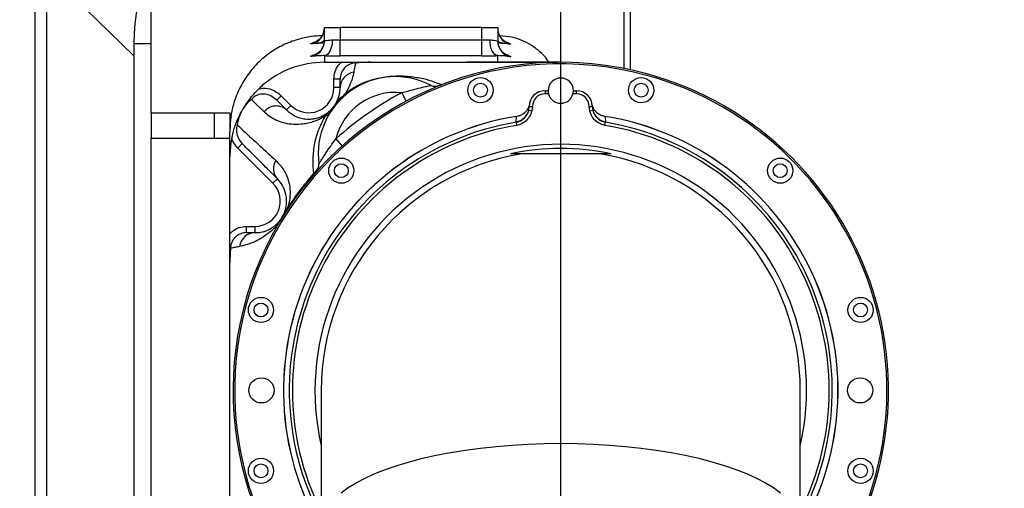
# Model space of a CAD drawing. Units: millimetres. Extents: x 834 to 21012, y 780 to 12470.
# Drawn here: x 9024 to 9337, y 8230 to 8379 of the extents above; entities that cross this region are included whole.
import ezdxf

# ---------------------------------------------------------------- set-up
doc = ezdxf.new("R2010")
doc.units = ezdxf.units.MM
doc.linetypes.add('CENTERX2', pattern=[20.32, 12.7, -2.54, 2.54, -2.54])
doc.layers.add('中心线', color=1, linetype='CENTERX2')
doc.dimstyles.new('标注1-10', dxfattribs={"dimtxt": 2.5, "dimasz": 2.5, "dimexe": 1.25, "dimexo": 0.625, "dimtad": 1, "dimlfac": 10, "dimdsep": 46, "dimtxsty": 'Standard', "dimcen": 2.5, "dimclrd": 3, "dimclre": 3, "dimclrt": 3, "dimadec": 0, "dimazin": 0, "dimtfac": 1, "dimtmove": 0, "dimatfit": 3, "dimfxl": 1, "dimlwd": -3, "dimarcsym": 0})

# ---------------------------------------------------------------- blocks, each defined once
blk = doc.blocks.new('*D15')
at = {"color": 3, "lineweight": -2}
for p, q in [((9372.07, 8442.41), (10257.4, 8442.41)), ((9094.57, 6061.41), (10257.4, 6061.41))]:
    blk.add_line(p, q, dxfattribs=at)
at = {"color": 3, "lineweight": -3}
blk.add_line((10169.9, 8267.41), (10169.9, 6236.41), dxfattribs=at)
at = {"color": 3}
for points in [[(10199.07, 8267.41), (10140.73, 8267.41), (10169.9, 8442.41)], [(10140.73, 6236.41), (10199.07, 6236.41), (10169.9, 6061.41)]]:
    blk.add_solid(points, dxfattribs=at)
at = {"layer": 'Defpoints', "color": 0}
for p in [(9328.32, 8442.41), (9050.82, 6061.41), (10169.9, 6061.41)]:
    blk.add_point(p, dxfattribs=at)
at = {"color": 3, "lineweight": -3, "insert": (9951.15, 7259.9), "char_height": 175, "attachment_point": 2, "rotation": 90}
blk.add_mtext('2381', dxfattribs=at)
blk = doc.blocks.new('*D18')
at = {"color": 3, "lineweight": -2}
for p, q in [((9195.82, 8201.32), (9195.82, 8702.98)), ((9569.42, 8445.16), (9569.42, 8702.98))]:
    blk.add_line(p, q, dxfattribs=at)
at = {"color": 3, "lineweight": -3}
for p, q in [((9020.82, 8615.48), (8845.82, 8615.48)), ((9195.82, 8615.48), (9569.42, 8615.48)), ((9744.42, 8615.48), (10605.25, 8615.48))]:
    blk.add_line(p, q, dxfattribs=at)
at = {"color": 3}
for points in [[(9020.82, 8586.31), (9020.82, 8644.65), (9195.82, 8615.48)], [(9744.42, 8644.65), (9744.42, 8586.31), (9569.42, 8615.48)]]:
    blk.add_solid(points, dxfattribs=at)
at = {"layer": 'Defpoints', "color": 0}
for p in [(9569.42, 8615.48), (9569.42, 8401.41), (9195.82, 8157.57)]:
    blk.add_point(p, dxfattribs=at)
at = {"color": 3, "insert": (10262.33, 8746.73), "char_height": 175, "attachment_point": 5}
blk.add_mtext('373.6', dxfattribs=at)

msp = doc.modelspace()

# ---------------------------------------------------------------- linework, layer by layer
at = {"color": 7, "linetype": 'Continuous', "lineweight": 25}
for p, q in [((9029.0226, 8126.4102), (9029.0226, 8396.4102)), ((9032.6634, 8394.3391), (9032.6634, 8128.4814)), ((9065.821, 8349.4102), (9065.821, 8381.4102)), ((9215.821, 8381.4102), (9215.821, 8363.469)), ((9217.821, 8381.4102), (9217.821, 8363.0567)), ((9120.821, 8372.227), (9120.821, 8376.4102)), ((9120.821, 8376.4102), (9125.821, 8376.4102)), ((9125.821, 8376.4102), (9125.821, 8372.5017)), ((9170.821, 8376.4102), (9125.821, 8376.4102)), ((9170.821, 8376.4102), (9175.821, 8376.4102)), ((9170.821, 8372.5017), (9170.821, 8376.4102)), ((9175.821, 8376.4102), (9175.821, 8372.0809)), ((9065.821, 8371.2188), (9060.3832, 8371.2188)), ((9060.3832, 8371.2188), (9060.3832, 8151.6017)), ((9116.5353, 8371.4104), (9116.7367, 8371.457)), ((9116.5353, 8371.2418), (9116.5353, 8371.4104)), ((9116.7367, 8371.457), (9116.9212, 8371.487)), ((9125.821, 8367.5019), (9125.821, 8372.5017)), ((9125.821, 8372.5017), (9170.821, 8372.5017)), ((9170.821, 8367.5019), (9170.821, 8372.5017)), ((9177.4067, 8371.4261), (9175.821, 8371.4765)), ((9179.821, 8371.314), (9179.821, 8371.1454)), ((9116.5353, 8367.2785), (9116.5353, 8367.4471)), ((9120.821, 8367.5132), (9120.821, 8365.4607)), ((9120.821, 8365.4607), (9126.0236, 8365.4607)), ((9120.821, 8365.4102), (9125.821, 8365.4102)), ((9170.821, 8367.5019), (9125.821, 8367.5019)), ((9125.821, 8365.4102), (9126.1912, 8365.4102)), ((9135.4508, 8365.4102), (9194.8425, 8365.4102)), ((9135.6184, 8365.4607), (9175.821, 8365.4607)), ((9175.821, 8365.4607), (9175.821, 8367.5132)), ((9175.821, 8365.4607), (9176.4267, 8365.4102)), ((9179.821, 8367.3507), (9179.821, 8367.1821)), ((9125.821, 8360.1134), (9123.821, 8360.1134)), ((9123.821, 8357.4102), (9123.821, 8360.1134)), ((9125.821, 8357.4102), (9125.821, 8360.1134)), ((9099.4812, 8356.4641), (9100.6423, 8357.4793)), ((9125.821, 8357.4102), (9123.821, 8357.4102)), ((9126.3793, 8354.3898), (9127.6425, 8355.725)), ((9145.3496, 8355.7587), (9146.7646, 8353.1134)), ((9190.821, 8356.4102), (9190.821, 8355.4102)), ((9190.821, 8356.4102), (9191.821, 8356.4102)), ((9191.948, 8355.4102), (9190.821, 8355.4102)), ((9200.821, 8355.4102), (9199.694, 8355.4102)), ((9199.821, 8356.4102), (9200.821, 8356.4102)), ((9200.821, 8355.4102), (9200.821, 8356.4102)), ((9105.6826, 8353.4065), (9107.0968, 8354.8207)), ((9105.6826, 8353.4065), (9108.7499, 8350.3392)), ((9107.0968, 8354.8207), (9110.1642, 8351.7534)), ((9185.8941, 8352.2621), (9185.8211, 8351.4394)), ((9205.8209, 8351.4394), (9205.7479, 8352.2621)), ((9065.821, 8349.4102), (9065.821, 8341.4102)), ((9065.821, 8349.4102), (9085.821, 8349.4102)), ((9085.821, 8349.4102), (9085.821, 8341.4102)), ((9085.821, 8349.4102), (9090.821, 8349.4102)), ((9090.821, 8349.4102), (9090.821, 8343.2346)), ((9094.4513, 8349.7154), (9094.7995, 8350.3395)), ((9108.7499, 8350.3392), (9110.1642, 8351.7534)), ((9121.1127, 8348.4236), (9122.3743, 8349.7201)), ((9185.673, 8350.2269), (9185.8211, 8351.4394)), ((9185.673, 8350.2269), (9186.6434, 8349.9903)), ((9185.8211, 8351.4394), (9186.8211, 8351.4336)), ((9186.8211, 8351.4336), (9186.6434, 8349.9903)), ((9204.8209, 8351.4336), (9205.8209, 8351.4394)), ((9204.9986, 8349.9903), (9204.8209, 8351.4336)), ((9204.9986, 8349.9903), (9205.969, 8350.2269)), ((9205.8209, 8351.4394), (9205.969, 8350.2269)), ((9181.627, 8346.574), (9181.7487, 8348.2581)), ((9181.6286, 8346.3941), (9181.627, 8346.574)), ((9181.6286, 8346.3941), (9181.7901, 8345.4269)), ((9181.7455, 8348.2773), (9181.9147, 8348.3045)), ((9181.7487, 8348.2581), (9181.7455, 8348.2773)), ((9181.888, 8348.2805), (9181.7487, 8348.2581)), ((9209.7273, 8348.3045), (9209.8965, 8348.2773)), ((9209.8934, 8348.2581), (9209.754, 8348.2805)), ((9209.8519, 8345.4269), (9210.0134, 8346.3941)), ((9209.8934, 8348.2581), (9209.8965, 8348.2773)), ((9209.8934, 8348.2581), (9210.015, 8346.574)), ((9210.015, 8346.574), (9210.0134, 8346.3941)), ((9090.821, 8335.4601), (9090.821, 8343.2346)), ((9091.2763, 8340.0304), (9091.832, 8343.1269)), ((9065.821, 8341.4102), (9085.821, 8341.4102)), ((9065.821, 8181.4102), (9065.821, 8341.4102)), ((9085.821, 8341.4102), (9090.821, 8341.4102)), ((9094.7462, 8339.6271), (9093.332, 8338.2129)), ((9124.4247, 8341.107), (9126.4265, 8338.8725)), ((9104.4779, 8327.0671), (9093.332, 8338.2129)), ((9090.821, 8311.4102), (9090.821, 8335.4102)), ((9105.8921, 8328.4813), (9104.4779, 8327.0671)), ((9108.4693, 8318.0307), (9108.9831, 8318.9337)), ((9105.8887, 8313.8719), (9106.3444, 8314.5666)), ((9090.821, 8311.0678), (9090.821, 8311.4102)), ((9096.0811, 8311.4102), (9096.0811, 8313.4102)), ((9096.0811, 8313.4102), (9098.821, 8313.4102)), ((9096.0811, 8311.4102), (9098.821, 8311.4102)), ((9098.821, 8311.4102), (9098.821, 8313.4102)), ((9090.821, 8221.0678), (9090.821, 8301.7527)), ((9119.821, 8261.4102), (9119.821, 8218.6415)), ((9271.821, 8218.6415), (9271.821, 8261.4102))]:
    msp.add_line(p, q, dxfattribs=at)
at = {"color": 8, "linetype": 'Continuous', "lineweight": 25}
for p, q in [((9060.3832, 8367.4922), (9032.6634, 8394.3391)), ((9179.4436, 8371.4102), (9179.821, 8371.314)), ((9175.821, 8365.4607), (9175.821, 8365.4102)), ((9090.821, 8335.4601), (9090.821, 8335.4601))]:
    msp.add_line(p, q, dxfattribs=at)
at = {"color": 7, "linetype": 'Continuous', "lineweight": 25, "flags": 128}
for points in [[(9068.5614, 8399.2652), (9067.2895, 8397.9293), (9066.0872, 8396.2716), (9064.9688, 8394.3121), (9063.948, 8392.0744), (9063.037, 8389.5855), (9062.2467, 8386.8753), (9061.5867, 8383.9765), (9061.0649, 8380.924), (9060.6877, 8377.7546), (9060.4595, 8374.5065), (9060.3832, 8371.2188)], [(9123.321, 8372.513), (9123.2699, 8371.542), (9123.1255, 8370.608), (9122.8934, 8369.7465), (9122.5824, 8368.9904), (9122.2043, 8368.3684), (9121.7735, 8367.9042), (9121.3065, 8367.6154), (9120.821, 8367.5132)], [(9175.821, 8367.5132), (9175.3355, 8367.6154), (9174.8685, 8367.9042), (9174.4377, 8368.3684), (9174.0597, 8368.9904), (9173.7486, 8369.7465), (9173.5165, 8370.608), (9173.3721, 8371.542), (9173.321, 8372.513)], [(9198.2842, 8365.3812), (9198.2843, 8365.3811), (9198.2845, 8365.3809)], [(9101.6764, 8349.6782), (9098.7306, 8352.5627), (9097.6511, 8353.6204)]]:
    msp.add_lwpolyline(points, dxfattribs=at)
at = {"color": 8, "linetype": 'Continuous', "lineweight": 25, "flags": 128}
msp.add_lwpolyline([(9126.0909, 8228.98), (9128.3178, 8230.5845), (9130.8598, 8232.1331), (9133.705, 8233.6188), (9136.8403, 8235.0345), (9140.2508, 8236.3737), (9143.9208, 8237.6302), (9147.8331, 8238.798), (9151.9694, 8239.8717), (9156.3104, 8240.8463), (9160.8359, 8241.7172), (9165.5246, 8242.4804), (9170.3548, 8243.1324), (9175.3039, 8243.67), (9180.3488, 8244.0907), (9185.4659, 8244.3927), (9190.6313, 8244.5744), (9195.821, 8244.6351), (9201.0107, 8244.5744), (9206.1761, 8244.3927), (9211.2932, 8244.0907), (9216.3381, 8243.67), (9221.2872, 8243.1324), (9226.1174, 8242.4804), (9230.8062, 8241.7172), (9235.3316, 8240.8463), (9239.6726, 8239.8717), (9243.8089, 8238.798), (9247.7212, 8237.6302), (9251.3912, 8236.3737), (9254.8017, 8235.0345), (9257.937, 8233.6188), (9260.7822, 8232.1331), (9263.3242, 8230.5845), (9265.5511, 8228.98)], dxfattribs=at)
at = {"color": 7, "linetype": 'Continuous', "lineweight": 25}
for centre, radius in [((9170.3273, 8356.5539), 4), ((9170.3273, 8356.5539), 2.2), ((9221.3147, 8356.5539), 4), ((9221.3147, 8356.5539), 2.2), ((9126.171, 8331.0602), 4), ((9126.171, 8331.0602), 2.2), ((9265.471, 8331.0602), 4), ((9265.471, 8331.0602), 2.2), ((9100.6773, 8286.9039), 4), ((9290.9647, 8286.9039), 4), ((9100.6773, 8286.9039), 2.2), ((9290.9647, 8286.9039), 2.2), ((9100.821, 8261.4102), 4), ((9290.821, 8261.4102), 4), ((9100.6773, 8235.9166), 4), ((9290.9647, 8235.9166), 4), ((9100.6773, 8235.9166), 2.2), ((9290.9647, 8235.9166), 2.2)]:
    msp.add_circle(centre, radius, dxfattribs=at)
for centre, radius, start, end in [((9115.8213, 8376.1903), 4.9997, 323.376702, 359.999886), ((9115.8213, 8376.359), 4.9997, 323.518429, 359.999887), ((9180.8207, 8376.2128), 4.9997, 180.000102, 215.39119), ((9180.8207, 8376.0442), 4.9997, 180.000039, 204.497894), ((9115.8213, 8372.227), 4.9997, 316.111695, 359.999779), ((9115.8213, 8372.3957), 4.9997, 316.223375, 359.999779), ((9180.8207, 8372.2495), 4.9997, 180.000082, 210.512343), ((9180.8207, 8372.0809), 4.9997, 180.000086, 211.573713), ((9195.821, 8261.4102), 104, 75, 223.587208), ((9195.821, 8261.4102), 103.5, 75, 222.59297), ((9120.821, 8335.4102), 30, 90, 131.137621), ((9130.7395, 8357.3603), 4.9188, 97.456438, 179.417867), ((9195.821, 8261.4102), 103.5, 317.40703, 75), ((9195.821, 8261.4102), 104, 316.412792, 75), ((9143.3388, 8336.3626), 24.5, 62.458294, 187.541706), ((9158.2873, 8358.4723), 0.3328, 200.010188, 212.745182), ((9195.821, 8356.4102), 4, 360, 180), ((9120.821, 8335.4102), 30, 131.137621, 133.734594), ((9115.821, 8357.4102), 8, 225, 0), ((9143.3388, 8336.3626), 19.5, 84.08129, 165.91871), ((9195.821, 8261.4102), 107, 118.144434, 131.855566), ((9127.7896, 8357.2918), 1.5738, 264.637479, 305.028609), ((9156.0546, 8360.7462), 3, 242.458294, 269.114567), ((9190.821, 8351.4102), 5, 90, 179.665369), ((9190.821, 8351.4102), 4, 90, 179.665369), ((9195.821, 8356.4102), 4, 194.477512, 345.522488), ((9200.821, 8351.4102), 5, 0.334631, 90), ((9200.821, 8351.4102), 4, 0.334631, 90), ((9127.982, 8351.0057), 3.7445, 115.342706, 151.917627), ((9126.3852, 8355.3305), 0.9408, 269.63903, 309.872406), ((9105.519, 8346.736), 4.8396, 48.117798, 142.559495), ((9120.5908, 8350.824), 2.4565, 282.267959, 326.070891), ((9122.3203, 8349.442), 0.2833, 79.006025, 125.325554), ((9120.6384, 8352.7692), 3.5086, 299.653252, 324.021888), ((9180.8715, 8351.478), 4.9618, 278.758081, 345.395992), ((9210.7705, 8351.478), 4.9618, 194.604008, 261.241919), ((9195.821, 8261.4102), 88, 99.203901, 210.272641), ((9181.9259, 8348.2652), 0.0408, 105.898909, 158.05584), ((9209.7161, 8348.2652), 0.0408, 21.94416, 74.101091), ((9195.821, 8261.4102), 88, 329.727359, 80.796099), ((9120.821, 8335.4102), 30, 168.743723, 180), ((9195.821, 8261.4102), 76, 99.304825, 180), ((9195.821, 8261.4102), 76.6771, 77.994448, 102.005552), ((9195.821, 8261.4102), 76, 0, 80.695175), ((9109.3055, 8331.6914), 4.6858, 146.28744, 223.241632), ((9113.8004, 8325.9659), 5.5675, 46.372842, 49.049102), ((9116.0766, 8332.7533), 3, 318.182671, 7.541706), ((9098.821, 8321.4102), 8, 270, 45), ((9109.1406, 8317.0166), 1.2161, 123.50191, 156.130652), ((9108.3482, 8317.9386), 0.1522, 339.476016, 37.254657), ((9108.5577, 8318.2597), 0.797, 46.023327, 57.747925), ((9106.3625, 8314.6904), 0.1253, 261.656437, 318.351767), ((9107.4626, 8314.3937), 1.1315, 141.535596, 171.213281), ((9098.8428, 8306.4432), 4.9671, 90.251245, 173.543906), ((9105.6439, 8313.4281), 0.5069, 47.975827, 61.123305)]:
    msp.add_arc(centre, radius, start, end, dxfattribs=at)
at = {"color": 8, "linetype": 'Continuous', "lineweight": 25}
for centre, radius, start, end in [((9180.8209, 8376.0443), 5, 204.498243, 258.463871), ((9115.8211, 8376.3592), 5, 278.21262, 323.518323), ((9115.8211, 8376.1905), 5, 278.212621, 323.376601), ((9118.4326, 8374.5747), 3.1699, 276.008642, 318.891891), ((9177.6991, 8374.1523), 2.7418, 226.790963, 263.876245), ((9180.821, 8376.213), 5, 215.391324, 258.463692), ((9115.821, 8372.3959), 5.0001, 278.21275, 316.223367), ((9115.821, 8372.2272), 5.0001, 278.212751, 316.111691), ((9180.8209, 8372.2497), 5, 210.512587, 258.463771), ((9180.8209, 8372.0811), 5, 211.573924, 258.463762), ((9195.821, 8261.4102), 87.9806, 99.203901, 210.250969), ((9195.821, 8261.4102), 86.1608, 99.480963, 208.106686), ((9195.821, 8261.4102), 87.9806, 329.749031, 80.796099), ((9195.821, 8261.4102), 86.1608, 331.893314, 80.519037), ((9195.821, 8261.4102), 85.1802, 99.480963, 206.845667), ((9195.821, 8261.4102), 85.1802, 333.154333, 80.519037), ((9195.821, 8261.4102), 78, 346.997176, 193.002824)]:
    msp.add_arc(centre, radius, start, end, dxfattribs=at)
at = {"color": 7, "linetype": 'Continuous', "lineweight": 25}
for centre, major_axis, ratio, start_param, end_param in [((9125.821, 8372.586), (5, 0), 0.01686508, 4.1887902, 4.71238898), ((9170.821, 8372.586), (5, 0), 0.01686508, 4.71238898, 5.23598776), ((9125.821, 8367.5862), (10, 0), 0.00843254, 4.1887902, 4.71238898), ((9170.821, 8367.5862), (10, 0), 0.00843254, 4.71238898, 5.23598776)]:
    msp.add_ellipse(centre, major_axis=major_axis, ratio=ratio, start_param=start_param, end_param=end_param, dxfattribs=at)
for points, knots in [([(9120.0428, 8373.8044), (9118.8897, 8373.7539), (9116.294, 8373.6401), (9112.1234, 8372.6842), (9107.6138, 8370.9585), (9103.2718, 8368.3655), (9099.3899, 8365.0561), (9096.1497, 8361.176), (9093.5796, 8356.7674), (9091.9255, 8352.3239), (9090.9847, 8347.9674), (9090.8759, 8345.2369), (9090.821, 8343.8589)], [0, 0, 0, 0, 0.07468605, 0.16811736, 0.27573625, 0.386476, 0.49409628, 0.60483741, 0.7124602, 0.82320394, 0.91077579, 1, 1, 1, 1]), ([(9118.7644, 8371.4222), (9118.6391, 8371.4145), (9117.8703, 8371.3671), (9116.8087, 8371.2549), (9116.6273, 8371.2462), (9116.5353, 8371.2418)], [0, 0, 0, 0, 0.08751979, 0.53722401, 1, 1, 1, 1]), ([(9119.8311, 8373.3968), (9119.7969, 8373.3429), (9119.6107, 8373.0498), (9119.1719, 8372.6291), (9118.5764, 8372.1656), (9118.0111, 8371.8526), (9117.5375, 8371.6577), (9117.2125, 8371.5571), (9117.0377, 8371.5122), (9116.936, 8371.4891), (9116.89, 8371.4803), (9116.9036, 8371.4827), (9116.9074, 8371.4834)], [0, 0, 0, 0, 0.04228935, 0.23024637, 0.39822141, 0.54365356, 0.66011161, 0.7449933, 0.80227167, 0.86528165, 0.96157746, 1, 1, 1, 1]), ([(9120.821, 8371.4765), (9120.1553, 8371.4682), (9119.4109, 8371.4591), (9118.8262, 8371.4257), (9118.7644, 8371.4222)], [0, 0, 0, 0, 0.89420619, 1, 1, 1, 1]), ([(9120.821, 8372.227), (9120.8773, 8372.2334), (9120.99, 8372.2463), (9121.8549, 8372.4473), (9122.8146, 8372.4903), (9123.321, 8372.513)], [0, 0, 0, 0, 0.32028954, 0.64127655, 1, 1, 1, 1]), ([(9173.321, 8372.513), (9173.777, 8372.4854), (9174.6906, 8372.43), (9175.5483, 8372.1583), (9175.812, 8372.0728), (9175.8201, 8372.0801), (9175.821, 8372.0809)], [0, 0, 0, 0, 0.31864549, 0.63844094, 0.96089187, 1, 1, 1, 1]), ([(9192.0685, 8365.4105), (9191.8642, 8365.7291), (9191.0613, 8366.9807), (9189.1736, 8368.843), (9186.5055, 8370.8891), (9183.4736, 8372.4272), (9180.1509, 8373.5391), (9177.7793, 8373.6968), (9176.5489, 8373.7786)], [0, 0, 0, 0, 0.06198531, 0.24351576, 0.43031076, 0.61183817, 0.79863003, 1, 1, 1, 1]), ([(9179.4714, 8371.4038), (9179.4733, 8371.4033), (9179.4899, 8371.3995), (9179.44, 8371.4112), (9179.2797, 8371.458), (9178.9922, 8371.5562), (9178.543, 8371.7489), (9177.8812, 8372.1412), (9177.2293, 8372.657), (9176.897, 8373.1581), (9176.7764, 8373.3399)], [0, 0, 0, 0, 0.01809849, 0.15946251, 0.24322821, 0.31528408, 0.43977551, 0.58806793, 0.85049841, 1, 1, 1, 1]), ([(9179.821, 8371.1454), (9179.7354, 8371.1538), (9179.5674, 8371.1704), (9178.5227, 8371.3363), (9177.6459, 8371.4069), (9177.4067, 8371.4261)], [0, 0, 0, 0, 0.43069292, 0.84470186, 1, 1, 1, 1]), ([(9119.4178, 8368.9487), (9119.3195, 8368.8413), (9119.0507, 8368.5475), (9118.5458, 8368.1882), (9117.9877, 8367.8772), (9117.519, 8367.6882), (9117.2035, 8367.5913), (9117.0358, 8367.5485), (9116.9371, 8367.526), (9116.8926, 8367.5175), (9116.9061, 8367.5199), (9116.9099, 8367.5205)], [0, 0, 0, 0, 0.11243172, 0.30755534, 0.47590084, 0.60934994, 0.70577022, 0.77048094, 0.84344758, 0.95683584, 1, 1, 1, 1]), ([(9179.4597, 8367.4434), (9179.4633, 8367.4425), (9179.4767, 8367.4394), (9179.4125, 8367.4551), (9179.229, 8367.5109), (9178.8868, 8367.6324), (9178.2665, 8367.9208), (9177.5004, 8368.4711), (9176.8747, 8369.1047), (9176.6162, 8369.5786), (9176.5377, 8369.7227)], [0, 0, 0, 0, 0.046861176, 0.170238647, 0.23680384, 0.303411197, 0.452092241, 0.662542809, 0.897405783, 1, 1, 1, 1]), ([(9120.821, 8367.5132), (9120.7263, 8367.5134), (9119.781, 8367.516), (9118.2374, 8367.4398), (9116.8082, 8367.2923), (9116.6271, 8367.2831), (9116.5353, 8367.2785)], [0, 0, 0, 0, 0.03450064, 0.34449452, 0.66755203, 1, 1, 1, 1]), ([(9123.821, 8360.1134), (9123.9003, 8360.9111), (9124.0588, 8362.5067), (9125.0657, 8364.2978), (9125.9114, 8365.1337), (9126.1912, 8365.4102)], [0, 0, 0, 0, 0.40088618, 0.80183493, 1, 1, 1, 1]), ([(9130.7561, 8365.1913), (9130.4234, 8365.1667), (9129.5289, 8365.1006), (9128.1448, 8364.5155), (9126.8611, 8363.3669), (9125.9884, 8361.8366), (9125.8769, 8360.6882), (9125.821, 8360.1134)], [0, 0, 0, 0, 0.12759443, 0.34305551, 0.56085727, 0.78022959, 1, 1, 1, 1]), ([(9126.1912, 8365.4102), (9126.7988, 8365.4102), (9128.2211, 8365.4102), (9129.904, 8365.4102), (9131.8528, 8365.4102), (9133.4646, 8365.4102), (9134.792, 8365.4102), (9135.4508, 8365.4102)], [0, 0, 0, 0, 0.19173267, 0.4487849, 0.57951735, 0.79130108, 1, 1, 1, 1]), ([(9130.7561, 8365.1913), (9130.6515, 8364.8031), (9130.4401, 8364.0185), (9130.215, 8362.8353), (9130.1012, 8362.2374)], [0, 0, 0, 0, 0.49466996, 1, 1, 1, 1]), ([(9135.4508, 8365.4102), (9134.869, 8365.4045), (9133.7408, 8365.3934), (9132.1933, 8365.3124), (9131.2381, 8365.2358), (9130.7601, 8365.1916), (9130.7561, 8365.1913)], [0, 0, 0, 0, 0.34423523, 0.6675921, 0.99720787, 1, 1, 1, 1]), ([(9195.8361, 8365.4103), (9194.9746, 8365.4103), (9193.2622, 8365.4105), (9190.8216, 8365.4106), (9188.5006, 8365.4107), (9186.484, 8365.4107), (9184.8202, 8365.4108), (9183.5249, 8365.4108), (9182.1275, 8365.4108), (9180.382, 8365.4108), (9178.2094, 8365.4108), (9175.8147, 8365.4108), (9173.2625, 8365.4108), (9170.3297, 8365.4106), (9168.0002, 8365.4106), (9166.3451, 8365.4104), (9165.9417, 8365.4105), (9165.9881, 8365.4103), (9165.9909, 8365.4103)], [0, 0, 0, 0, 0.0858195, 0.17056908, 0.2430566, 0.31693115, 0.37133637, 0.40865225, 0.44576875, 0.51035779, 0.58234679, 0.66196368, 0.74849001, 0.83610908, 0.95312551, 0.97913776, 0.99873616, 1, 1, 1, 1]), ([(9179.821, 8367.1821), (9179.8196, 8367.1812), (9179.8066, 8367.1734), (9179.403, 8367.2331), (9178.0804, 8367.4453), (9176.5569, 8367.491), (9175.821, 8367.5132)], [0, 0, 0, 0, 0.04150369, 0.3804639, 0.70072489, 1, 1, 1, 1]), ([(9130.1012, 8362.2374), (9129.9663, 8361.5545), (9129.8314, 8360.8716), (9129.6068, 8360.0586), (9129.6068, 8360.0586)], [0, 0, 0, 0, 0.99999302, 1, 1, 1, 1]), ([(9129.6068, 8360.0586), (9129.6068, 8360.0586), (9129.5322, 8359.8795), (9129.2456, 8359.1896), (9128.7092, 8357.8564), (9127.999, 8356.4373), (9127.6425, 8355.725)], [0, 0, 0, 0, 0.000005062, 0.15557052, 0.576117085, 1, 1, 1, 1]), ([(9127.6425, 8355.725), (9128.7548, 8356.497), (9130.2016, 8357.5013), (9131.8235, 8358.3006), (9132.2021, 8358.4777), (9132.2021, 8358.4777)], [0, 0, 0, 0, 0.7687738, 0.99999021, 1, 1, 1, 1]), ([(9132.2021, 8358.4777), (9132.2022, 8358.4777), (9133.1514, 8358.913), (9134.9451, 8359.6214), (9137.8236, 8360.4094), (9140.5563, 8360.8852), (9142.9073, 8361.0792), (9144.8692, 8361.1104), (9146.9329, 8361.0339), (9149.0411, 8360.8171), (9151.8885, 8360.334), (9154.9026, 8359.5554), (9156.9525, 8358.7567), (9157.9746, 8358.3584)], [0, 0, 0, 0, 0.00000123, 0.07160693, 0.12517769, 0.18041274, 0.2447618, 0.30177676, 0.35994992, 0.46509822, 0.57119297, 0.78618251, 1, 1, 1, 1]), ([(9094.7998, 8350.3399), (9095.1225, 8350.8794), (9095.7708, 8351.9634), (9096.9552, 8353.6241), (9098.3784, 8355.3811), (9099.5111, 8356.5155), (9100.0814, 8357.0867)], [0, 0, 0, 0, 0.21861948, 0.43929186, 0.717637, 1, 1, 1, 1]), ([(9105.6826, 8353.4065), (9105.137, 8353.8631), (9104.053, 8354.77), (9102.0364, 8355.3862), (9100.0876, 8355.297), (9098.5654, 8354.6177), (9097.9128, 8353.906), (9097.6511, 8353.6204)], [0, 0, 0, 0, 0.23563856, 0.468114674, 0.682732378, 0.872714298, 1, 1, 1, 1]), ([(9100.0813, 8357.0868), (9100.7706, 8357.1595), (9102.3873, 8357.33), (9104.9331, 8356.5977), (9106.376, 8355.4127), (9107.0968, 8354.8207)], [0, 0, 0, 0, 0.27111808, 0.63585827, 1, 1, 1, 1]), ([(9124.6784, 8352.7683), (9124.7476, 8352.9057), (9125.097, 8353.5986), (9125.4499, 8354.6251), (9125.7832, 8356.1156), (9125.8059, 8356.8928), (9125.821, 8357.4102)], [0, 0, 0, 0, 0.05795285, 0.29247515, 0.52896746, 1, 1, 1, 1]), ([(9145.3496, 8355.7587), (9146.6422, 8356.1307), (9148.8967, 8356.7795), (9151.7449, 8357.4521), (9153.5135, 8357.8437), (9154.3991, 8358.0305), (9154.6527, 8358.0831), (9154.665, 8358.0857), (9154.6674, 8358.0862)], [0, 0, 0, 0, 0.33890963, 0.59106801, 0.76153631, 0.88316066, 0.97680242, 1, 1, 1, 1]), ([(9156.8396, 8357.8514), (9156.7895, 8357.8374), (9156.6165, 8357.7892), (9156.3318, 8357.7368), (9156.1036, 8357.7462), (9156.0093, 8357.75)], [0, 0, 0, 0, 0.19259275, 0.66619268, 1, 1, 1, 1]), ([(9191.821, 8356.4102), (9191.8209, 8356.3992), (9191.8208, 8356.3771), (9191.8243, 8356.205), (9191.844, 8355.9532), (9191.8854, 8355.6717), (9191.9296, 8355.4872), (9191.948, 8355.4102)], [0, 0, 0, 0, 0.21320659, 0.42642776, 0.63905464, 0.84940465, 1, 1, 1, 1]), ([(9199.694, 8355.4102), (9199.7193, 8355.5196), (9199.77, 8355.7383), (9199.8061, 8356.0366), (9199.8198, 8356.2637), (9199.821, 8356.3907), (9199.821, 8356.4044), (9199.821, 8356.4102)], [0, 0, 0, 0, 0.21279401, 0.42577526, 0.63536369, 0.84633097, 1, 1, 1, 1]), ([(9097.6511, 8353.6204), (9097.6475, 8353.6176), (9097.0584, 8353.1517), (9095.9965, 8352.1827), (9095.1689, 8350.9078), (9094.7998, 8350.3393)], [0, 0, 0, 0, 0.00337501, 0.55553097, 1, 1, 1, 1]), ([(9122.1564, 8349.6731), (9122.4425, 8349.9237), (9122.9472, 8350.3656), (9123.3754, 8350.854), (9123.7127, 8351.2612), (9124.1967, 8351.9079), (9124.474, 8352.4032), (9124.6784, 8352.7683)], [0, 0, 0, 0, 0.172083679, 0.303513999, 0.325854976, 0.502998697, 1, 1, 1, 1]), ([(9122.3743, 8349.7201), (9122.7907, 8350.1485), (9123.6336, 8351.0159), (9124.8449, 8352.5955), (9125.778, 8353.6866), (9126.3793, 8354.3898)], [0, 0, 0, 0, 0.257652056, 0.521611543, 1, 1, 1, 1]), ([(9185.8941, 8352.2621), (9185.7412, 8351.6795), (9185.5701, 8351.0276), (9185.2271, 8350.4555), (9185.1907, 8350.3948)], [0, 0, 0, 0, 0.89378513, 1, 1, 1, 1]), ([(9206.4513, 8350.3948), (9206.1838, 8350.9293), (9205.8822, 8351.5319), (9205.7615, 8352.188), (9205.7479, 8352.2621)], [0, 0, 0, 0, 0.88690964, 1, 1, 1, 1]), ([(9091.3981, 8341.2662), (9091.5308, 8341.8743), (9091.7978, 8343.0981), (9092.3284, 8344.8593), (9092.9925, 8346.6676), (9093.6866, 8348.2537), (9094.2192, 8349.2718), (9094.4513, 8349.7154)], [0, 0, 0, 0, 0.20574739, 0.41400934, 0.62029337, 0.83455455, 1, 1, 1, 1]), ([(9094.4514, 8349.7153), (9094.1754, 8349.1291), (9093.5304, 8347.7596), (9093.2582, 8346.3751), (9093.1425, 8345.6172), (9093.1418, 8345.6126)], [0, 0, 0, 0, 0.42659921, 0.99653751, 1, 1, 1, 1]), ([(9121.1127, 8348.4236), (9121.0674, 8348.3945), (9120.5359, 8348.0528), (9119.1495, 8347.2741), (9117.1565, 8346.4812), (9115.1444, 8345.9698), (9112.8225, 8345.6627), (9110.2765, 8345.6816), (9107.6791, 8346.1841), (9105.4165, 8347.0483), (9103.3794, 8348.1694), (9102.244, 8349.1752), (9101.6764, 8349.6782)], [0, 0, 0, 0, 0.00424725, 0.04981131, 0.12812838, 0.20251882, 0.27712048, 0.42163478, 0.56692411, 0.71205302, 0.85602594, 1, 1, 1, 1]), ([(9108.7499, 8350.3392), (9109.5221, 8349.6893), (9110.6738, 8348.72), (9112.5978, 8347.8832), (9114.2293, 8347.4575), (9115.8564, 8347.3711), (9117.3408, 8347.4976), (9118.5886, 8347.7695), (9119.8382, 8348.2144), (9120.9853, 8348.8264), (9121.6836, 8349.2998), (9122.033, 8349.5724), (9122.1456, 8349.6643), (9122.1564, 8349.6731)], [0, 0, 0, 0, 0.29439733, 0.43915977, 0.58397411, 0.72835725, 0.79706031, 0.86557971, 0.92954133, 0.96227762, 0.98726587, 0.99877555, 1, 1, 1, 1]), ([(9181.6286, 8346.3941), (9181.8594, 8346.4434), (9182.6464, 8346.6117), (9183.884, 8347.2885), (9185.1006, 8348.5728), (9185.4821, 8349.6752), (9185.673, 8350.2269)], [0, 0, 0, 0, 0.120223, 0.41005606, 0.70471966, 1, 1, 1, 1]), ([(9186.6434, 8349.9903), (9186.4141, 8349.3331), (9185.9552, 8348.0183), (9184.4941, 8346.49), (9183.0104, 8345.6858), (9182.067, 8345.4856), (9181.7901, 8345.4269)], [0, 0, 0, 0, 0.2943496, 0.58885135, 0.8793389, 1, 1, 1, 1]), ([(9184.0395, 8349.1676), (9183.6918, 8348.9481), (9183.0357, 8348.534), (9182.255, 8348.3615), (9181.888, 8348.2805)], [0, 0, 0, 0, 0.5299453, 1, 1, 1, 1]), ([(9185.1907, 8350.3948), (9185.1067, 8350.2672), (9184.8258, 8349.8406), (9184.4164, 8349.4392), (9184.0958, 8349.2082), (9184.0395, 8349.1676)], [0, 0, 0, 0, 0.26013444, 0.869990791, 1, 1, 1, 1]), ([(9209.8519, 8345.4269), (9209.2029, 8345.6025), (9207.9052, 8345.9537), (9206.3215, 8347.2651), (9205.3826, 8348.6938), (9205.0948, 8349.6655), (9204.9986, 8349.9903)], [0, 0, 0, 0, 0.28418798, 0.56824724, 0.85572042, 1, 1, 1, 1]), ([(9205.969, 8350.2269), (9206.0491, 8349.9542), (9206.2887, 8349.1391), (9207.0698, 8347.9399), (9208.3892, 8346.8374), (9209.4723, 8346.5418), (9210.0134, 8346.3941)], [0, 0, 0, 0, 0.14480801, 0.43286613, 0.71671076, 1, 1, 1, 1]), ([(9207.6025, 8349.1676), (9207.3792, 8349.3399), (9206.9484, 8349.6724), (9206.6129, 8350.16), (9206.4513, 8350.3948)], [0, 0, 0, 0, 0.51852281, 1, 1, 1, 1]), ([(9209.754, 8348.2805), (9209.387, 8348.3615), (9208.6063, 8348.534), (9207.9502, 8348.9481), (9207.6025, 8349.1676)], [0, 0, 0, 0, 0.4700547, 1, 1, 1, 1]), ([(9117.4493, 8330.1709), (9117.3323, 8331.5729), (9117.0971, 8334.391), (9117.531, 8338.9784), (9118.6759, 8343.7271), (9120.2948, 8346.8472), (9121.1127, 8348.4236)], [0, 0, 0, 0, 0.26117752, 0.52498856, 0.76001502, 1, 1, 1, 1]), ([(9093.1418, 8345.6126), (9093.0981, 8345.4767), (9092.8577, 8344.7291), (9092.8042, 8343.2195), (9093.4031, 8341.2338), (9094.2966, 8340.165), (9094.7462, 8339.6271)], [0, 0, 0, 0, 0.06552128, 0.36060039, 0.67826559, 1, 1, 1, 1]), ([(9093.1418, 8345.6126), (9093.8148, 8344.98), (9097.8924, 8341.1477), (9101.9881, 8337.4116), (9105.4077, 8334.2921)], [0, 0, 0, 0, 0.16505873, 1, 1, 1, 1]), ([(9093.332, 8338.2129), (9092.733, 8338.9218), (9091.9417, 8339.8581), (9091.5041, 8340.991), (9091.3978, 8341.2662)], [0, 0, 0, 0, 0.757034981, 1, 1, 1, 1]), ([(9105.8921, 8328.4813), (9102.5795, 8331.7939), (9098.8757, 8335.4977), (9095.1408, 8339.2326), (9094.7462, 8339.6271)], [0, 0, 0, 0, 0.89436679, 1, 1, 1, 1]), ([(9119.0507, 8333.1471), (9119.0571, 8333.1574), (9119.0778, 8333.1909), (9119.3527, 8333.6353), (9119.801, 8334.3491), (9120.4527, 8335.3709), (9121.3656, 8336.7746), (9122.7966, 8338.8929), (9123.8769, 8340.3621), (9124.4247, 8341.107)], [0, 0, 0, 0, 0.0518165, 0.1672979, 0.31259498, 0.34651431, 0.53996748, 0.7667502, 1, 1, 1, 1]), ([(9183.5328, 8336.4102), (9183.5301, 8336.4102), (9183.5232, 8336.4102), (9183.4456, 8336.4102), (9183.1639, 8336.4102), (9181.9807, 8336.4102), (9180.7991, 8336.4102), (9179.8717, 8336.4102)], [0, 0, 0, 0, 0.02260533, 0.05743175, 0.11752099, 0.30735895, 1, 1, 1, 1]), ([(9208.1092, 8336.4102), (9208.0898, 8336.4102), (9208.0356, 8336.4102), (9207.4449, 8336.4102), (9206.2747, 8336.4102), (9204.7913, 8336.4102), (9203.3565, 8336.4102), (9201.776, 8336.4102), (9199.7815, 8336.4102), (9197.711, 8336.4102), (9195.1821, 8336.4102), (9192.6616, 8336.4102), (9190.1493, 8336.4102), (9188.2552, 8336.4102), (9186.7014, 8336.4102), (9185.3464, 8336.4102), (9184.307, 8336.4102), (9183.6792, 8336.4102), (9183.5338, 8336.4102), (9183.5328, 8336.4102), (9183.5328, 8336.4102)], [0, 0, 0, 0, 0.0460468, 0.12812157, 0.21294319, 0.26558329, 0.31946285, 0.36076826, 0.40313693, 0.47328156, 0.50006927, 0.56874928, 0.63720138, 0.68512359, 0.73442192, 0.79875702, 0.86491948, 0.93111488, 0.99860682, 1, 1, 1, 1]), ([(9211.7703, 8336.4102), (9210.855, 8336.4102), (9209.8031, 8336.4102), (9208.7002, 8336.4102), (9208.4063, 8336.4102), (9208.215, 8336.4102), (9208.1276, 8336.4102), (9208.1092, 8336.4102), (9208.1092, 8336.4102), (9208.1092, 8336.4102)], [0, 0, 0, 0, 0.67929002, 0.78063818, 0.88382525, 0.92778816, 0.97216207, 0.99989383, 1, 1, 1, 1]), ([(9105.4077, 8334.2921), (9106.3003, 8333.348), (9107.6483, 8331.9223), (9108.9275, 8329.3345), (9109.6289, 8327.1217), (9109.9856, 8324.5854), (9109.8664, 8322.2602), (9109.4538, 8320.3055), (9109.1409, 8319.3938), (9108.9831, 8318.9337)], [0, 0, 0, 0, 0.29569694, 0.44653555, 0.59730439, 0.74351888, 0.89283142, 0.94591719, 1, 1, 1, 1]), ([(9108.9831, 8318.9337), (9110.2915, 8320.8766), (9112.9148, 8324.7719), (9115.9353, 8328.3683), (9117.4493, 8330.1709)], [0, 0, 0, 0, 0.498770862, 1, 1, 1, 1]), ([(9117.4493, 8330.1709), (9117.6256, 8330.3481), (9117.9782, 8330.7026), (9118.4116, 8331.2521), (9118.7999, 8331.8762), (9119.0639, 8332.5503), (9119.0552, 8332.9447), (9119.0507, 8333.1471)], [0, 0, 0, 0, 0.15733489, 0.31466033, 0.48277767, 0.73452079, 1, 1, 1, 1]), ([(9108.0285, 8317.5087), (9108.0967, 8317.6786), (9108.4496, 8318.5577), (9108.7825, 8320.0624), (9108.8688, 8321.8549), (9108.5492, 8324.1336), (9107.6242, 8326.4764), (9106.4715, 8327.8106), (9105.8921, 8328.4813)], [0, 0, 0, 0, 0.02300576, 0.11905094, 0.26052869, 0.40436349, 0.70061111, 1, 1, 1, 1]), ([(9106.3443, 8314.5665), (9106.6855, 8315.0827), (9107.433, 8316.2138), (9108.1044, 8317.3908), (9108.4693, 8318.0307)], [0, 0, 0, 0, 0.45636129, 1, 1, 1, 1]), ([(9098.821, 8311.4102), (9099.2317, 8311.4282), (9099.9243, 8311.4586), (9101.0644, 8311.6111), (9102.2467, 8311.9248), (9103.4963, 8312.54), (9104.612, 8313.2286), (9105.3896, 8313.8493), (9106.081, 8314.506), (9106.4889, 8314.9928), (9106.5767, 8315.0975)], [0, 0, 0, 0, 0.26739937, 0.45088939, 0.63436001, 0.81742064, 0.88144804, 0.94525784, 0.98821735, 1, 1, 1, 1]), ([(9106.5767, 8315.0976), (9106.71, 8315.2671), (9106.9162, 8315.5291), (9107.1955, 8315.9403), (9107.4028, 8316.2725), (9107.5827, 8316.5862), (9107.801, 8316.997), (9107.9385, 8317.3061), (9108.0285, 8317.5087)], [0, 0, 0, 0, 0.24988625, 0.38639186, 0.49987419, 0.60258697, 0.73955738, 1, 1, 1, 1]), ([(9090.821, 8311.0678), (9091.0916, 8311.3399), (9091.9211, 8312.1739), (9093.6973, 8313.1732), (9095.2865, 8313.3312), (9096.0811, 8313.4102)], [0, 0, 0, 0, 0.194916039, 0.597479325, 1, 1, 1, 1]), ([(9096.0811, 8311.4102), (9095.5096, 8311.3545), (9094.3674, 8311.2431), (9092.8452, 8310.3732), (9091.7008, 8309.0933), (9091.1103, 8307.7004), (9091.0465, 8306.7936), (9091.0222, 8306.4485)], [0, 0, 0, 0, 0.21816015, 0.43605522, 0.65284141, 0.86787338, 1, 1, 1, 1]), ([(9105.8887, 8313.8719), (9105.4583, 8313.415), (9104.4562, 8312.3512), (9103.1915, 8311.3081), (9101.3803, 8310.0024), (9099.3846, 8308.8139), (9097.4608, 8307.9838), (9095.629, 8307.3977), (9094.5446, 8307.1483), (9093.9072, 8307.0017)], [0, 0, 0, 0, 0.05184581, 0.12072308, 0.18988546, 0.3722286, 0.55543194, 0.73865118, 1, 1, 1, 1]), ([(9090.821, 8301.7527), (9090.821, 8302.3539), (9090.821, 8303.7516), (9090.821, 8305.3394), (9090.821, 8307.2637), (9090.821, 8308.9117), (9090.821, 8310.3515), (9090.821, 8311.0678)], [0, 0, 0, 0, 0.18783003, 0.43666812, 0.54832458, 0.77529865, 1, 1, 1, 1]), ([(9091.0222, 8306.4485), (9091.0219, 8306.4445), (9090.9847, 8305.9704), (9090.9166, 8305.0097), (9090.8388, 8303.4623), (9090.827, 8302.327), (9090.821, 8301.7527)], [0, 0, 0, 0, 0.00278455, 0.329991026, 0.661073124, 1, 1, 1, 1]), ([(9093.9072, 8307.0017), (9093.4349, 8306.9109), (9092.379, 8306.7081), (9091.5052, 8306.5409), (9091.0222, 8306.4485)], [0, 0, 0, 0, 0.44731689, 1, 1, 1, 1])]:
    msp.add_open_spline(points, degree=3, knots=knots, dxfattribs=at)
at = {"color": 8, "linetype": 'Continuous', "lineweight": 25}
for points, knots in [([(9116.5353, 8367.4471), (9116.5362, 8367.4483), (9116.5438, 8367.4588), (9116.8148, 8367.5039), (9117.054, 8367.5438)], [0, 0, 0, 0, 0.11722853, 1, 1, 1, 1]), ([(9179.3265, 8367.4717), (9179.5532, 8367.4211), (9179.8123, 8367.3632), (9179.82, 8367.3521), (9179.821, 8367.3507)], [0, 0, 0, 0, 0.874917608, 1, 1, 1, 1]), ([(9155.3714, 8357.8835), (9155.4474, 8357.8709), (9155.6354, 8357.8399), (9156.0539, 8357.848), (9156.5312, 8357.9085), (9157.0232, 8358.0239), (9157.4026, 8358.1389), (9157.7321, 8358.2587), (9157.9094, 8358.3316), (9157.9746, 8358.3584)], [0, 0, 0, 0, 0.13624351, 0.33708742, 0.58324456, 0.70214808, 0.84132053, 0.94170446, 1, 1, 1, 1])]:
    msp.add_open_spline(points, degree=3, knots=knots, dxfattribs=at)
at = {"layer": '中心线'}
msp.add_line((9195.8211, 8157.5742), (9195.8211, 8561.8841), dxfattribs=at)

# ---------------------------------------------------------------- dimensions: what is measured, and where the dimension line sits
dim = msp.add_linear_dim(base=(9569.421, 8615.48), p1=(9195.8211, 8157.5742), p2=(9569.421, 8401.4102), dimstyle='标注1-10', override={"dimscale": 70, "dimgap": 0.625, "dimtad": 1, "dimjust": 0, "dimdec": 2, "dimlfac": 1, "dimpost": '<>', "dimse1": 0, "dimse2": 0, "dimsd1": 0, "dimsd2": 0, "dimtofl": 1, "dimtvp": 0.1})
dim.commit()
dim.dimension.update_dxf_attribs({"geometry": '*D18', "text_midpoint": (10262.333, 8746.73)})
at = {"lineweight": -3}
dim = msp.add_linear_dim(base=(10169.8991, 6061.4102), p1=(9328.321, 8442.4102), p2=(9050.821, 6061.4102), angle=90, dimstyle='标注1-10', override={"dimscale": 70, "dimlfac": 1}, dxfattribs=at)
dim.commit()
dim.dimension.update_dxf_attribs({"geometry": '*D15', "text_midpoint": (10169.8991, 7259.9003), "dimtype": 160})

doc.saveas('drawing.dxf')
